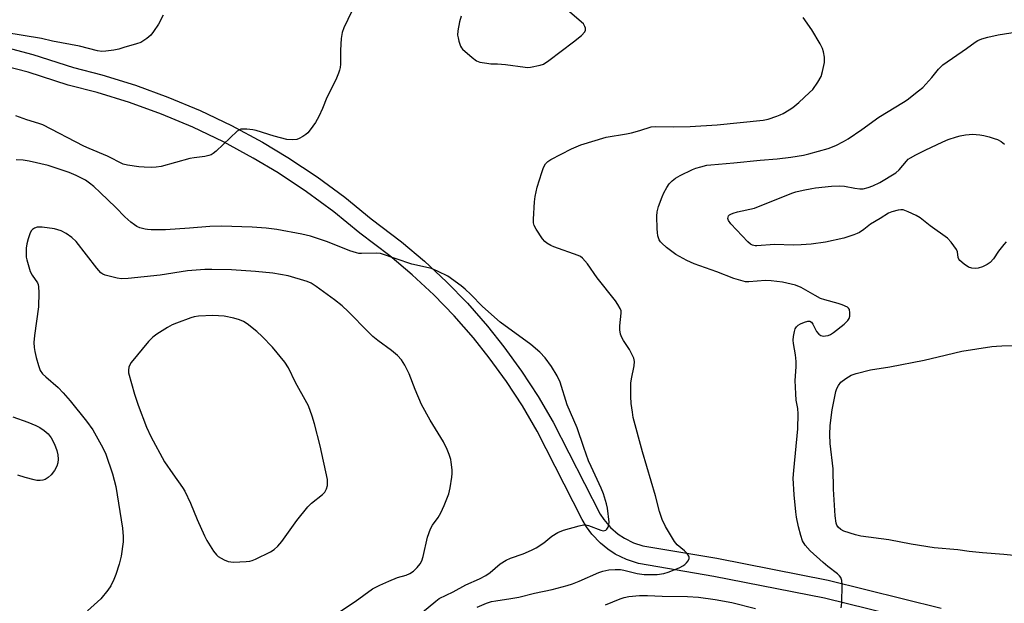
# Model space of a CAD drawing. Units: inches. Extents: x 1279766 to 1285766, y 553450 to 557450.
# Drawn here: x 1280490 to 1280812, y 554369 to 554560 of the extents above; entities that cross this region are included whole.
import ezdxf

# ---------------------------------------------------------------- set-up
doc = ezdxf.new("R2010")
doc.units = ezdxf.units.IN
doc.header["$MEASUREMENT"] = 0
doc.layers.add('TRANS-Non Street Sidewalk', color=7, linetype='Continuous')
doc.layers.add('Undefined', color=1, linetype='Continuous')

msp = doc.modelspace()

# ---------------------------------------------------------------- linework, layer by layer
at = {"layer": 'TRANS-Non Street Sidewalk'}
for points in [[(1280480.18, 554552.41, 0), (1280493.89, 554548.78, 0), (1280507.22, 554544.53, 0), (1280516.46, 554542.14, 0), (1280527.49, 554538.74, 0), (1280538.09, 554534.9, 0), (1280548.61, 554530.5, 0), (1280558.91, 554525.57, 0), (1280569.04, 554520.11, 0), (1280577.31, 554515.14, 0), (1280586.92, 554508.76, 0), (1280595.99, 554502.07, 0), (1280604.59, 554495.06, 0), (1280614.59, 554487.5, 0), (1280622.02, 554481.2, 0), (1280629.24, 554474.45, 0), (1280636.11, 554467.36, 0), (1280642.72, 554459.84, 0), (1280648.06, 554453.15, 0), (1280653.87, 554445.16, 0), (1280659.28, 554436.89, 0), (1280664.23, 554428.47, 0), (1280679.54, 554398.39, 0), (1280680.76, 554396.55, 0), (1280682.93, 554394.02, 0), (1280685.5, 554391.79, 0), (1280687.51, 554390.46, 0), (1280690.49, 554388.99, 0), (1280693.51, 554388.01, 0), (1280717.8, 554383.89, 0), (1280754.2, 554376.74, 0), (1280791.21, 554367.59, 0)], [(1280789.72, 554361.78, 0), (1280752.98, 554370.87, 0), (1280716.75, 554377.98, 0), (1280692.09, 554382.18, 0), (1280688.17, 554383.46, 0), (1280684.5, 554385.27, 0), (1280682.06, 554386.87, 0), (1280679.64, 554388.86, 0), (1280676.83, 554391.83, 0), (1280675.09, 554394.2, 0), (1280673.66, 554396.62, 0), (1280659, 554425.52, 0), (1280654.14, 554433.8, 0), (1280648.9, 554441.81, 0), (1280643.26, 554449.56, 0), (1280638.07, 554456.04, 0), (1280631.75, 554463.24, 0), (1280625.09, 554470.12, 0), (1280618.08, 554476.68, 0), (1280610.77, 554482.87, 0), (1280600.87, 554490.35, 0), (1280592.36, 554497.29, 0), (1280583.42, 554503.89, 0), (1280574.16, 554510.03, 0), (1280566.03, 554514.91, 0), (1280556.25, 554520.19, 0), (1280546.22, 554524.99, 0), (1280535.97, 554529.29, 0), (1280525.51, 554533.08, 0), (1280514.9, 554536.35, 0), (1280505.47, 554538.79, 0), (1280492.28, 554542.99, 0), (1280475.67, 554547.3, 0)]]:
    msp.add_polyline3d(points, dxfattribs=at)
at = {"layer": 'Undefined'}
for points, elevation in [([(1280634.12, 554561.42), (1280633.53, 554559.5), (1280633, 554556.58), (1280632.92, 554555.12), (1280633.05, 554554.26), (1280633.34, 554553.14), (1280633.9, 554551.5), (1280634.17, 554551), (1280634.53, 554550.55), (1280637.7, 554547.82), (1280639.14, 554546.77), (1280640.19, 554546.36), (1280642.43, 554545.94), (1280643.82, 554545.81), (1280645.99, 554545.75), (1280648.57, 554545.53), (1280655.04, 554544.62), (1280655.92, 554544.61), (1280656.79, 554544.71), (1280659.98, 554545.3), (1280661.06, 554545.7), (1280662.77, 554546.86), (1280670.83, 554552.94), (1280673.48, 554555.09), (1280674.59, 554556.26), (1280674.79, 554556.77), (1280674.77, 554557.39), (1280674.57, 554558), (1280674.08, 554558.84), (1280668.88, 554563.34)], 516), ([(1280758.48, 554367.66), (1280758.63, 554369.36), (1280758.74, 554375.2), (1280758.63, 554376.57), (1280758.34, 554377.56), (1280757.9, 554378.18), (1280757.29, 554378.76), (1280754.08, 554381.16), (1280752.56, 554382.48), (1280748.34, 554386.36), (1280746.7, 554388.16), (1280745.84, 554389.66), (1280745.21, 554391.31), (1280744.45, 554394.16), (1280743.82, 554397.33), (1280743.59, 554399.08), (1280743.05, 554404.69), (1280742.76, 554410.12), (1280742.91, 554412.59), (1280744.25, 554426.31), (1280744.41, 554431.19), (1280744.25, 554432.88), (1280743.7, 554435.71), (1280743.57, 554437.75), (1280743.43, 554442.15), (1280743.77, 554446.57), (1280743.72, 554448.28), (1280743.5, 554450.53), (1280742.82, 554454.2), (1280742.72, 554455.33), (1280742.84, 554456.47), (1280743.19, 554458.16), (1280743.44, 554458.96), (1280743.81, 554459.67), (1280744.42, 554460.19), (1280745.16, 554460.61), (1280746.47, 554461.22), (1280747.5, 554461.56), (1280748.19, 554461.53), (1280748.74, 554461.18), (1280749.21, 554460.51), (1280750.41, 554458.14), (1280751.13, 554457.31), (1280751.77, 554456.84), (1280752.53, 554456.64), (1280753.38, 554456.67), (1280754.24, 554456.84), (1280755.01, 554457.17), (1280755.98, 554457.83), (1280759.44, 554460.58), (1280760.69, 554461.76), (1280761.1, 554462.42), (1280761.32, 554463.19), (1280761.34, 554464.3), (1280761.13, 554465.33), (1280760.87, 554465.74), (1280760.49, 554466.05), (1280758.82, 554466.89), (1280757.42, 554467.34), (1280753.12, 554468.45), (1280751.74, 554468.94), (1280749.91, 554469.91), (1280745.33, 554472.56), (1280743.5, 554473.33), (1280739.25, 554474.3), (1280735.49, 554474.77), (1280733.67, 554474.8), (1280728.27, 554474.37), (1280727.17, 554474.41), (1280726.34, 554474.57), (1280723.36, 554475.5), (1280717.8, 554477.68), (1280710.33, 554480.28), (1280707.96, 554481.39), (1280704.37, 554483.32), (1280701.3, 554485.67), (1280699.72, 554487.03), (1280699.35, 554487.45), (1280698.91, 554488.15), (1280698.49, 554489.45), (1280698.32, 554490.55), (1280698.25, 554491.74), (1280698.12, 554495.89), (1280698.19, 554497.28), (1280698.68, 554499.05), (1280699.89, 554502.26), (1280700.46, 554503.56), (1280701.42, 554505.28), (1280702.2, 554506.43), (1280703.18, 554507.43), (1280704.26, 554508.33), (1280705.77, 554509.21), (1280709.77, 554511.13), (1280710.85, 554511.58), (1280712.51, 554512.07), (1280714.47, 554512.56), (1280715.75, 554512.74), (1280723.36, 554513.32), (1280731.95, 554514.19), (1280737.5, 554514.64), (1280742.02, 554515.18), (1280746.11, 554515.88), (1280747.85, 554516.27), (1280754.18, 554518.04), (1280756.66, 554519.03), (1280759.24, 554520.36), (1280760.73, 554521.23), (1280765.25, 554524.29), (1280770.74, 554528.3), (1280778.84, 554533.19), (1280780.06, 554534), (1280783.81, 554536.89), (1280785.14, 554538.05), (1280788.14, 554541.24), (1280790.35, 554544.06), (1280791.79, 554545.46), (1280799.48, 554550.81), (1280802.27, 554552.86), (1280803.24, 554553.43), (1280804.52, 554554), (1280806.45, 554554.53), (1280809.85, 554555.27), (1280821.65, 554557.13)], 520), ([(1280812.52, 554487.45), (1280811.69, 554486.67), (1280809.93, 554484.43), (1280808.37, 554481.89), (1280807.26, 554480.69), (1280806.3, 554480.07), (1280804.69, 554479.34), (1280803.3, 554478.86), (1280802.44, 554478.77), (1280801.27, 554478.87), (1280800.17, 554479.2), (1280798.76, 554480.13), (1280797.29, 554481.41), (1280796.98, 554481.83), (1280796.79, 554482.32), (1280796.52, 554484.23), (1280796.19, 554485), (1280794.47, 554487.4), (1280793.25, 554488.67), (1280787.6, 554492.76), (1280784.3, 554495.36), (1280783.03, 554496.06), (1280780.39, 554497.36), (1280778.78, 554497.97), (1280777.95, 554498.01), (1280777.09, 554497.87), (1280775.07, 554497.34), (1280773.97, 554496.92), (1280771.27, 554495.11), (1280768.02, 554493.24), (1280765.84, 554491.54), (1280764.45, 554490.59), (1280763.72, 554490.18), (1280762.65, 554489.75), (1280759.3, 554488.74), (1280753.28, 554487.36), (1280748.67, 554486.72), (1280745.41, 554486.47), (1280742.81, 554486.41), (1280736.62, 554486.58), (1280730.83, 554486.17), (1280730.26, 554486.2), (1280729.47, 554486.39), (1280728.74, 554486.77), (1280727.88, 554487.51), (1280722.31, 554493.37), (1280721.59, 554494.46), (1280721.41, 554495.12), (1280721.44, 554495.55), (1280721.62, 554495.95), (1280721.91, 554496.3), (1280722.34, 554496.6), (1280723.12, 554496.93), (1280724.54, 554497.35), (1280730.12, 554498.56), (1280742.29, 554503.44), (1280743.67, 554503.89), (1280745.97, 554504.41), (1280748.85, 554504.98), (1280750.01, 554505.15), (1280755.28, 554505.69), (1280757.89, 554505.85), (1280759.59, 554505.76), (1280762.89, 554505.08), (1280764.6, 554504.86), (1280765.71, 554504.87), (1280767.27, 554505.24), (1280768.83, 554505.85), (1280771.13, 554506.94), (1280776.38, 554510.05), (1280777.42, 554511.03), (1280779.81, 554513.95), (1280780.43, 554514.52), (1280781.14, 554515), (1280782.92, 554515.99), (1280785.97, 554517.53), (1280791.71, 554520.22), (1280793.53, 554520.97), (1280796.23, 554521.9), (1280797.38, 554522.22), (1280799.14, 554522.55), (1280800.32, 554522.68), (1280801.48, 554522.69), (1280803.8, 554522.55), (1280805.2, 554522.32), (1280806.87, 554521.91), (1280808.56, 554521.37), (1280809.64, 554520.96), (1280810.83, 554520.34), (1280811.94, 554519.49)], 522), ([(1280817.1, 554384.63), (1280811.66, 554385.17), (1280804.67, 554385.67), (1280800.4, 554386.11), (1280796.66, 554386.61), (1280788.91, 554387.29), (1280781.38, 554388.51), (1280774.06, 554389.9), (1280764.9, 554391.17), (1280763.2, 554391.55), (1280759.35, 554392.79), (1280758.34, 554393.31), (1280757.5, 554394.06), (1280757.06, 554394.72), (1280756.8, 554395.44), (1280756.47, 554397.75), (1280755.94, 554406.49), (1280755.84, 554413.23), (1280754.88, 554421.48), (1280754.76, 554424.41), (1280754.89, 554427.32), (1280755.46, 554432.48), (1280756.7, 554438.47), (1280757.08, 554439.53), (1280757.58, 554440.49), (1280758.39, 554441.57), (1280759.99, 554442.8), (1280761.73, 554443.84), (1280763.41, 554444.4), (1280768.02, 554445.57), (1280774.36, 554446.57), (1280785.63, 554448.8), (1280790.23, 554449.8), (1280797.94, 554451.72), (1280807.79, 554453.19), (1280809.25, 554453.34), (1280811.04, 554453.41), (1280825.36, 554453.53)], 522), ([(1280681.27, 554368.6), (1280686.07, 554370.64), (1280687.47, 554371.07), (1280688.9, 554371.37), (1280692.42, 554371.69), (1280695.01, 554371.76), (1280699.87, 554371.51), (1280708.14, 554371.43), (1280711.74, 554371.2), (1280717.21, 554370.38), (1280722.71, 554369.37), (1280730.4, 554367.49)], 520)]:
    msp.add_lwpolyline(points, dxfattribs=dict(at, elevation=elevation))
at = {"layer": 'Undefined', "elevation": 512}
msp.add_lwpolyline([(1280552.77, 554463.35), (1280548.07, 554463.19), (1280546.68, 554462.96), (1280545.56, 554462.62), (1280540.85, 554460.89), (1280539.49, 554460.33), (1280537.97, 554459.46), (1280534.5, 554457.28), (1280533.15, 554456.25), (1280531.77, 554454.88), (1280526.04, 554447.97), (1280525.58, 554447.22), (1280525.31, 554446.49), (1280525.13, 554445.47), (1280525.19, 554444.64), (1280527.14, 554437.62), (1280528.32, 554434.01), (1280531.12, 554426.86), (1280532.49, 554423.78), (1280536.93, 554415.52), (1280539.64, 554411.52), (1280542.86, 554407.1), (1280543.62, 554405.88), (1280545.49, 554401.98), (1280547.62, 554396.55), (1280550.02, 554391.28), (1280550.83, 554389.72), (1280553.05, 554386.19), (1280553.93, 554385.02), (1280554.57, 554384.47), (1280556.54, 554383.36), (1280557.84, 554382.82), (1280558.68, 554382.68), (1280559.56, 554382.67), (1280563.74, 554382.87), (1280564.91, 554383), (1280565.7, 554383.19), (1280566.72, 554383.59), (1280571.69, 554385.97), (1280572.87, 554386.72), (1280574.1, 554387.81), (1280575.4, 554389.42), (1280580.32, 554396.3), (1280583.88, 554400.75), (1280585.13, 554401.95), (1280588.69, 554404.8), (1280589.46, 554405.59), (1280589.98, 554406.6), (1280590.3, 554407.7), (1280590.36, 554408.53), (1280590.26, 554409.64), (1280587.92, 554420.68), (1280586.11, 554427.91), (1280585.33, 554430.46), (1280584.05, 554433.77), (1280583.59, 554434.75), (1280579.84, 554441.47), (1280577.5, 554446.26), (1280576.35, 554448.09), (1280572.29, 554452.96), (1280568.93, 554456.54), (1280567.22, 554458.13), (1280563.99, 554460.68), (1280562.79, 554461.36), (1280561.54, 554461.95), (1280559.62, 554462.52), (1280556.51, 554463.16)], close=True, dxfattribs=at)
at = {"layer": 'Undefined'}
for points in [[(1280599.55, 554565.74, 518), (1280595.68, 554557.6, 518), (1280595.15, 554555.98, 518), (1280594.84, 554554.02, 518), (1280594.58, 554550.27, 518), (1280594.56, 554545.69, 518), (1280594.46, 554544.55, 518), (1280594.29, 554543.72, 518), (1280593.91, 554542.66, 518), (1280593, 554540.57, 518), (1280590.1, 554534.77, 518), (1280588.66, 554531.14, 518), (1280587.5, 554528.56, 518), (1280586.98, 554527.56, 518), (1280586.34, 554526.56, 518), (1280584.6, 554524.13, 518), (1280583.85, 554523.22, 518), (1280583.21, 554522.65, 518), (1280582.26, 554522.02, 518), (1280581.02, 554521.33, 518), (1280580.24, 554521.02, 518), (1280578.79, 554520.87, 518), (1280577.04, 554521, 518), (1280572.85, 554522.1, 518), (1280566.97, 554523.96, 518), (1280565.86, 554524.16, 518), (1280563.88, 554524.36, 518), (1280562.76, 554524.41, 518), (1280561.96, 554524.34, 518), (1280561.46, 554524.16, 518), (1280560.77, 554523.68, 518), (1280553.83, 554517.14, 518), (1280552.93, 554516.4, 518), (1280552.21, 554515.98, 518), (1280551.47, 554515.72, 518), (1280550.17, 554515.44, 518), (1280546.72, 554514.99, 518), (1280545.29, 554514.73, 518), (1280535.92, 554512.13, 518), (1280534.26, 554511.89, 518), (1280532.57, 554511.81, 518), (1280530.28, 554511.9, 518), (1280528.55, 554512.06, 518), (1280524.82, 554512.59, 518), (1280523.44, 554512.95, 518), (1280518.31, 554515.55, 518), (1280512.26, 554518.06, 518), (1280510.52, 554518.85, 518), (1280497.08, 554525.75, 518), (1280495.85, 554526.2, 518), (1280491.89, 554527.38, 518), (1280488.31, 554528.78, 518)], [(1280536.55, 554561.67, 520), (1280534.95, 554558.76, 520), (1280533.34, 554556.33, 520), (1280532.47, 554555.17, 520), (1280531.15, 554554.04, 520), (1280529.17, 554552.8, 520), (1280527.82, 554552.3, 520), (1280523.66, 554551.07, 520), (1280521.99, 554550.6, 520), (1280520.32, 554550.26, 520), (1280517.8, 554549.86, 520), (1280516.45, 554549.79, 520), (1280515.02, 554550.04, 520), (1280509.11, 554551.5, 520), (1280500.28, 554553.24, 520), (1280496.67, 554554.1, 520), (1280484.67, 554556.07, 520)], [(1280639.36, 554367.92, 518), (1280642.36, 554369.2, 518), (1280644.01, 554369.73, 518), (1280645.42, 554370.01, 518), (1280650.38, 554370.69, 518), (1280652.97, 554371.17, 518), (1280658.08, 554372.43, 518), (1280663.87, 554373.69, 518), (1280668.79, 554375.01, 518), (1280670.49, 554375.53, 518), (1280672.67, 554376.35, 518), (1280679.14, 554379.21, 518), (1280680.48, 554379.63, 518), (1280682.38, 554380.06, 518), (1280684.44, 554380.26, 518), (1280686.2, 554380.23, 518), (1280687.27, 554380.04, 518), (1280691.67, 554378.94, 518), (1280693.93, 554378.62, 518), (1280698.21, 554378.63, 518), (1280700.42, 554378.9, 518), (1280701.81, 554379.32, 518), (1280704.3, 554380.29, 518), (1280705.66, 554380.87, 518), (1280706.61, 554381.38, 518), (1280707.27, 554381.82, 518), (1280707.86, 554382.39, 518), (1280708.35, 554383.07, 518), (1280708.66, 554383.78, 518), (1280708.69, 554384.23, 518), (1280708.58, 554384.64, 518), (1280708.02, 554385.5, 518), (1280707.21, 554386.28, 518), (1280704.82, 554388.28, 518), (1280703.9, 554389.36, 518), (1280700.99, 554394.34, 518), (1280699.89, 554396.58, 518), (1280699.39, 554397.85, 518), (1280698.96, 554399.22, 518), (1280697.67, 554404.31, 518), (1280693.47, 554418.7, 518), (1280690.42, 554429.99, 518), (1280690.11, 554431.7, 518), (1280689.73, 554434.56, 518), (1280689.64, 554436.86, 518), (1280689.66, 554441.17, 518), (1280689.86, 554442.6, 518), (1280690.73, 554446.92, 518), (1280690.83, 554448.34, 518), (1280690.54, 554449.39, 518), (1280689.72, 554451.2, 518), (1280689.14, 554452.2, 518), (1280687.18, 554455.14, 518), (1280686.66, 554456.2, 518), (1280686.27, 554457.31, 518), (1280686.03, 554458.67, 518), (1280685.97, 554460.02, 518), (1280686.47, 554464.11, 518), (1280686.39, 554464.88, 518), (1280686.1, 554465.67, 518), (1280685.39, 554466.95, 518), (1280684.6, 554468.16, 518), (1280678.6, 554475.76, 518), (1280675.45, 554480.27, 518), (1280673.81, 554482.13, 518), (1280673.15, 554482.65, 518), (1280672.38, 554483.04, 518), (1280664.44, 554485.83, 518), (1280663.37, 554486.33, 518), (1280662.11, 554487.09, 518), (1280661.43, 554487.64, 518), (1280660.7, 554488.51, 518), (1280658.61, 554491.62, 518), (1280657.95, 554492.86, 518), (1280657.76, 554493.68, 518), (1280657.75, 554494.86, 518), (1280658.06, 554500.55, 518), (1280658.29, 554502.29, 518), (1280658.98, 554505.37, 518), (1280660.43, 554510.16, 518), (1280661.03, 554511.78, 518), (1280661.69, 554513.01, 518), (1280662.43, 554513.8, 518), (1280663.38, 554514.42, 518), (1280670.22, 554517.94, 518), (1280673.19, 554519.28, 518), (1280681.51, 554521.71, 518), (1280688.17, 554522.81, 518), (1280689.85, 554523.16, 518), (1280692.55, 554523.94, 518), (1280696.24, 554525.14, 518), (1280697.77, 554525.28, 518), (1280703.57, 554525.09, 518), (1280709.02, 554525.2, 518), (1280717.82, 554525.83, 518), (1280732.92, 554527.31, 518), (1280734.59, 554527.68, 518), (1280737.4, 554528.62, 518), (1280738.5, 554529.05, 518), (1280739.49, 554529.55, 518), (1280741.43, 554530.67, 518), (1280742.6, 554531.46, 518), (1280744.61, 554533.15, 518), (1280748.12, 554536.33, 518), (1280749.15, 554537.38, 518), (1280750.85, 554539.8, 518), (1280751.87, 554541.59, 518), (1280752.38, 554543.28, 518), (1280752.97, 554546.18, 518), (1280753.03, 554547.05, 518), (1280752.96, 554547.92, 518), (1280752.67, 554549.65, 518), (1280752.38, 554550.77, 518), (1280751.59, 554552.34, 518), (1280748.87, 554556.93, 518), (1280745.98, 554560.91, 518)], [(1280621.37, 554366.28, 516), (1280625.75, 554369.86, 516), (1280626.92, 554370.68, 516), (1280631.4, 554372.95, 516), (1280635.63, 554375.24, 516), (1280640.11, 554377.19, 516), (1280642.1, 554378.23, 516), (1280643.57, 554379.23, 516), (1280646.84, 554382.08, 516), (1280648.84, 554383.32, 516), (1280650.19, 554383.9, 516), (1280654.39, 554385.39, 516), (1280657.06, 554386.55, 516), (1280658.63, 554387.31, 516), (1280661.08, 554388.99, 516), (1280663.77, 554391.16, 516), (1280665.69, 554392.37, 516), (1280667.59, 554393.06, 516), (1280672.66, 554394.52, 516), (1280674.06, 554394.83, 516), (1280674.89, 554394.84, 516), (1280675.71, 554394.66, 516), (1280679.77, 554393.11, 516), (1280680.52, 554392.93, 516), (1280680.97, 554392.96, 516), (1280681.4, 554393.13, 516), (1280681.79, 554393.46, 516), (1280682.22, 554394.13, 516), (1280682.44, 554394.86, 516), (1280682.46, 554395.75, 516), (1280681.98, 554400.25, 516), (1280681.67, 554401.67, 516), (1280680.64, 554404.94, 516), (1280679.93, 554406.81, 516), (1280676.61, 554413.91, 516), (1280675.8, 554415.85, 516), (1280674.24, 554420.11, 516), (1280672.09, 554426.57, 516), (1280668.81, 554434.15, 516), (1280666.44, 554441.5, 516), (1280665.48, 554443.62, 516), (1280663.61, 554446.68, 516), (1280661.58, 554449.51, 516), (1280659.8, 554451.4, 516), (1280656.88, 554453.85, 516), (1280646.84, 554461.18, 516), (1280641.01, 554466.3, 516), (1280637.21, 554470.28, 516), (1280635.37, 554472, 516), (1280634.04, 554473.1, 516), (1280629.72, 554476.25, 516), (1280626.56, 554477.8, 516), (1280624.4, 554478.71, 516), (1280617.97, 554480.14, 516), (1280607.65, 554483.71, 516), (1280606.23, 554483.83, 516), (1280601.4, 554483.62, 516), (1280600.57, 554483.69, 516), (1280599.78, 554483.86, 516), (1280597.67, 554484.52, 516), (1280590.26, 554487.48, 516), (1280584.7, 554489.32, 516), (1280581.93, 554490.01, 516), (1280573.71, 554491.53, 516), (1280570.24, 554491.93, 516), (1280565.61, 554492.24, 516), (1280555.65, 554492.66, 516), (1280551.82, 554492.56, 516), (1280545.09, 554491.97, 516), (1280537.29, 554491.45, 516), (1280532.59, 554491.43, 516), (1280531.43, 554491.51, 516), (1280530.58, 554491.67, 516), (1280528.93, 554492.12, 516), (1280527.88, 554492.54, 516), (1280527.14, 554493.02, 516), (1280525.97, 554493.94, 516), (1280523.97, 554495.69, 516), (1280521.01, 554498.73, 516), (1280515.91, 554503.66, 516), (1280513.79, 554505.6, 516), (1280512.46, 554506.68, 516), (1280511.06, 554507.65, 516), (1280509.83, 554508.35, 516), (1280508.06, 554509.22, 516), (1280505.76, 554510.18, 516), (1280498.91, 554512.45, 516), (1280492.65, 554513.92, 516), (1280490.7, 554514.26, 516), (1280488.35, 554514.39, 516)], [(1280591.61, 554364.66, 514), (1280599.36, 554369.77, 514), (1280605.03, 554373.84, 514), (1280607.41, 554375.06, 514), (1280610.36, 554376.45, 514), (1280613.27, 554377.55, 514), (1280616.01, 554378.4, 514), (1280617.26, 554378.93, 514), (1280618.43, 554379.65, 514), (1280619.7, 554380.9, 514), (1280620.65, 554382.04, 514), (1280621.19, 554383.07, 514), (1280621.59, 554384.49, 514), (1280623.09, 554390.86, 514), (1280624, 554393.51, 514), (1280624.65, 554394.73, 514), (1280626.5, 554397.26, 514), (1280627.39, 554398.75, 514), (1280628.5, 554401.12, 514), (1280630.08, 554404.95, 514), (1280630.51, 554406.96, 514), (1280631, 554410.47, 514), (1280631.1, 554411.64, 514), (1280631.07, 554412.8, 514), (1280630.81, 554415.4, 514), (1280630.65, 554416.25, 514), (1280630.18, 554417.92, 514), (1280629.53, 554419.51, 514), (1280628.25, 554422.06, 514), (1280623.97, 554429.16, 514), (1280621.04, 554434.27, 514), (1280619, 554439.17, 514), (1280617.05, 554444.24, 514), (1280615.59, 554447.13, 514), (1280614.52, 554448.81, 514), (1280613.27, 554450.26, 514), (1280611.27, 554451.94, 514), (1280606.75, 554455.18, 514), (1280605.18, 554456.46, 514), (1280603.7, 554457.9, 514), (1280597.08, 554464.72, 514), (1280595.13, 554466.51, 514), (1280592.61, 554468.53, 514), (1280586.64, 554472.83, 514), (1280584.94, 554473.94, 514), (1280583.61, 554474.56, 514), (1280577.48, 554476.38, 514), (1280572.46, 554477.21, 514), (1280566.8, 554477.73, 514), (1280558.94, 554478.3, 514), (1280552.48, 554478.48, 514), (1280550.12, 554478.45, 514), (1280544.5, 554477.95, 514), (1280535.55, 554476.55, 514), (1280525.09, 554475.52, 514), (1280522.87, 554475.43, 514), (1280521.47, 554475.6, 514), (1280517.56, 554476.56, 514), (1280516.78, 554476.86, 514), (1280516.1, 554477.34, 514), (1280514.77, 554478.89, 514), (1280508.02, 554487.59, 514), (1280506.64, 554488.92, 514), (1280504.81, 554490.18, 514), (1280503.1, 554491.09, 514), (1280501, 554491.71, 514), (1280496.96, 554492.25, 514), (1280496.09, 554492.31, 514), (1280495.24, 554492.26, 514), (1280494.44, 554492.01, 514), (1280493.74, 554491.57, 514), (1280493.38, 554491.17, 514), (1280492.99, 554490.43, 514), (1280492.34, 554488.5, 514), (1280491.91, 554486.83, 514), (1280491.72, 554485.43, 514), (1280491.63, 554483.35, 514), (1280491.68, 554482.47, 514), (1280491.84, 554481.63, 514), (1280493, 554477.78, 514), (1280493.63, 554476.53, 514), (1280495.39, 554474.03, 514), (1280495.59, 554473.56, 514), (1280495.74, 554472.72, 514), (1280495.79, 554470.95, 514), (1280495.71, 554466.21, 514), (1280494.42, 554456.81, 514), (1280494.22, 554454.5, 514), (1280494.3, 554452.94, 514), (1280494.52, 554451.57, 514), (1280494.94, 554449.65, 514), (1280495.66, 554447.06, 514), (1280496.26, 554445.39, 514), (1280497.02, 554444.29, 514), (1280498.08, 554443.27, 514), (1280502.15, 554439.77, 514), (1280503.8, 554438.07, 514), (1280506.13, 554435.4, 514), (1280511.44, 554428.81, 514), (1280513.55, 554425.9, 514), (1280516.75, 554420.07, 514), (1280517.73, 554418.03, 514), (1280519.95, 554411.59, 514), (1280521.01, 554407.37, 514), (1280523.25, 554393.73, 514), (1280523.46, 554391.06, 514), (1280523.47, 554389.27, 514), (1280522.74, 554384.58, 514), (1280522.13, 554381.99, 514), (1280521.04, 554378.61, 514), (1280520.42, 554376.96, 514), (1280519.39, 554374.91, 514), (1280518.46, 554373.48, 514), (1280516.07, 554370.65, 514), (1280511.75, 554366.68, 514)], [(1280487.36, 554430.19, 516), (1280492.22, 554428.41, 516), (1280494.86, 554427.33, 516), (1280496.14, 554426.67, 516), (1280497.58, 554425.71, 516), (1280498.87, 554424.63, 516), (1280499.91, 554423.3, 516), (1280500.94, 554421.27, 516), (1280501.68, 554419.14, 516), (1280502.02, 554417.76, 516), (1280502.17, 554416.29, 516), (1280502.06, 554415.13, 516), (1280501.73, 554414.02, 516), (1280500.9, 554412.58, 516), (1280499.89, 554411.26, 516), (1280498.83, 554410.32, 516), (1280497.89, 554409.72, 516), (1280497.11, 554409.48, 516), (1280496.28, 554409.4, 516), (1280495.14, 554409.41, 516), (1280494.34, 554409.53, 516), (1280491.39, 554410.32, 516), (1280488.91, 554411.1, 516)]]:
    msp.add_polyline3d(points, dxfattribs=at)

doc.saveas('drawing.dxf')
